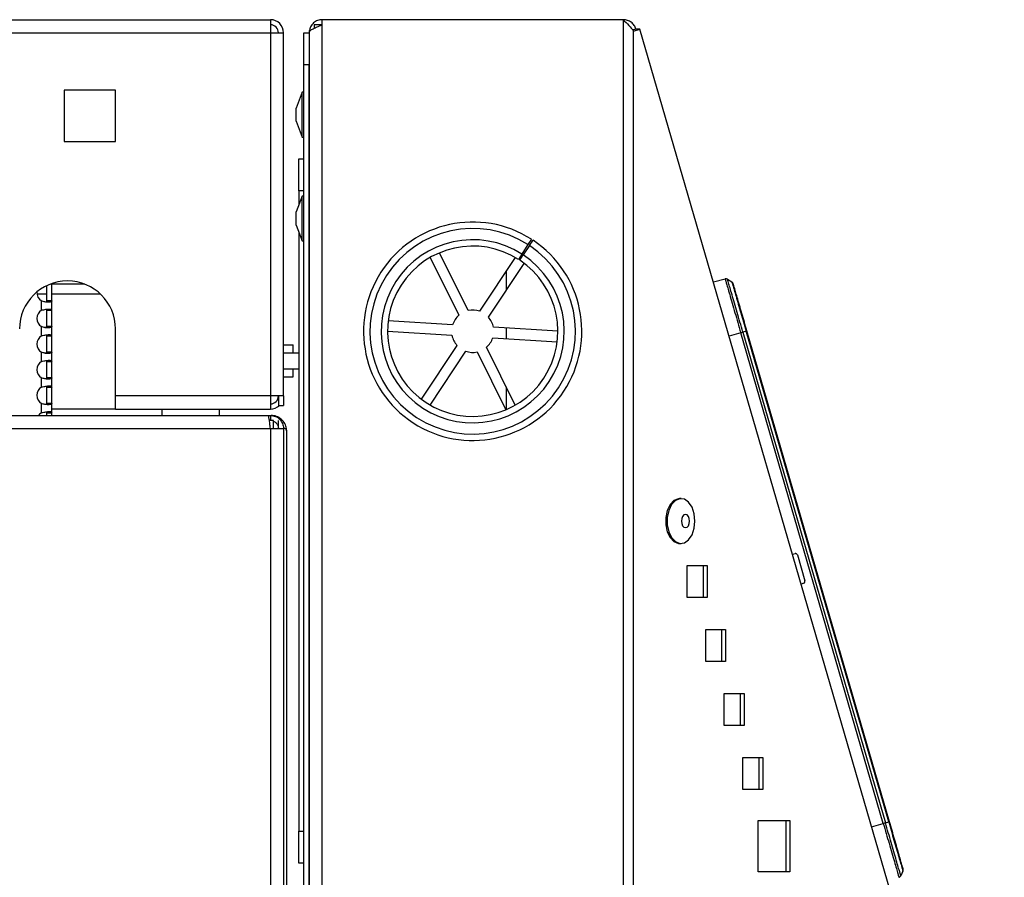
# Model space of a CAD drawing. Units: millimetres. Extents: x 75 to 6225, y 68 to 4380.
# Drawn here: x 3711 to 3865, y 3948 to 4082 of the extents above; entities that cross this region are included whole.
import ezdxf

# ---------------------------------------------------------------- set-up
doc = ezdxf.new("R2010")
doc.units = ezdxf.units.MM
doc.header["$LTSCALE"] = 15

msp = doc.modelspace()

# ---------------------------------------------------------------- linework, layer by layer
at = {"lineweight": 25}
for p, q in [((3401.917, 4081.635), (3750.317, 4081.635)), ((3750.317, 4081.635), (3750.317, 4079.585)), ((3758.413, 4080.835), (3758.413, 4081.635)), ((3758.416, 4081.635), (3758.413, 4081.635)), ((3758.416, 4080.835), (3758.416, 4081.635)), ((3805.429, 4081.635), (3758.416, 4081.635)), ((3805.429, 4081.635), (3805.429, 2728.789)), ((3401.917, 4079.585), (3750.317, 4079.585)), ((3750.317, 4079.585), (3750.317, 4022.885)), ((3750.317, 4079.585), (3752.367, 4079.585)), ((3752.367, 4022.885), (3752.367, 4079.585)), ((3755.563, 4079.585), (3756.363, 4079.585)), ((3755.563, 4074.585), (3755.563, 4079.585)), ((3756.366, 4079.585), (3756.363, 4079.585)), ((3756.363, 4079.585), (3756.363, 4077.836)), ((3756.366, 4079.585), (3756.366, 3939.635)), ((3757.163, 4080.835), (3757.163, 4080.301)), ((3758.416, 4080.835), (3757.163, 4080.835)), ((3758.416, 3939.635), (3758.416, 4080.835)), ((3807.432, 4080.157), (3806.914, 4080.006)), ((3807.032, 4079.859), (3808.058, 4080.157)), ((3807.032, 2728.789), (3807.032, 4079.859)), ((3808.058, 4080.157), (3807.432, 4080.157)), ((3864.979, 3884.233), (3808.058, 4080.157)), ((3756.363, 4077.836), (3756.363, 4074.585)), ((3756.363, 4074.585), (3755.563, 4074.585)), ((3755.563, 3939.635), (3755.563, 4074.585)), ((3756.363, 3939.635), (3756.363, 4074.585)), ((3718.117, 4070.635), (3718.117, 4062.635)), ((3726.117, 4070.635), (3718.117, 4070.635)), ((3726.117, 4062.635), (3726.117, 4070.635)), ((3755.263, 4070.295), (3754.363, 4067.822)), ((3755.563, 4070.295), (3755.263, 4070.295)), ((3755.263, 4066.795), (3755.263, 4070.295)), ((3754.363, 4066.795), (3754.363, 4067.822)), ((3754.363, 4065.768), (3754.363, 4066.795)), ((3754.363, 4065.768), (3755.263, 4063.295)), ((3755.263, 4063.295), (3755.263, 4066.795)), ((3755.263, 4063.295), (3755.563, 4063.295)), ((3718.117, 4062.635), (3726.117, 4062.635)), ((3754.763, 4059.885), (3755.563, 4059.885)), ((3754.763, 4054.885), (3754.763, 4059.885)), ((3755.263, 4054.085), (3754.363, 4051.612)), ((3755.563, 4054.885), (3754.763, 4054.885)), ((3754.763, 4054.885), (3754.763, 4052.711)), ((3755.563, 4054.085), (3755.263, 4054.085)), ((3755.263, 4050.585), (3755.263, 4054.085)), ((3756.363, 4053.635), (3756.366, 4053.635)), ((3756.366, 4052.585), (3756.363, 4052.585)), ((3754.363, 4050.585), (3754.363, 4051.612)), ((3754.363, 4049.558), (3754.363, 4050.585)), ((3755.263, 4047.085), (3755.263, 4050.585)), ((3754.363, 4049.558), (3755.263, 4047.085)), ((3754.763, 4048.459), (3754.763, 3954.885)), ((3756.363, 4048.585), (3756.366, 4048.585)), ((3791.098, 4047.345), (3790.56, 4046.503)), ((3755.263, 4047.085), (3755.563, 4047.085)), ((3790.56, 4046.503), (3789.619, 4045.028)), ((3790.795, 4046.35), (3789.828, 4044.891)), ((3790.795, 4046.35), (3791.348, 4047.183)), ((3775.273, 4044.493), (3779.761, 4035.469)), ((3781.239, 4036.203), (3776.751, 4045.228)), ((3788.573, 4044.493), (3783.002, 4036.094)), ((3789.619, 4045.028), (3789.08, 4044.185)), ((3789.275, 4044.058), (3789.828, 4044.891)), ((3789.349, 4044.606), (3789.551, 4044.475)), ((3789.457, 4044.775), (3789.662, 4044.641)), ((3784.377, 4035.182), (3789.948, 4043.581)), ((3787.163, 4042.367), (3787.163, 4039.382)), ((3819.52, 4040.704), (3821.361, 4041.153)), ((3715.363, 4040.092), (3715.363, 4037.707)), ((3716.163, 4040.266), (3716.163, 4040.422)), ((3721.309, 4040.335), (3716.163, 4040.335)), ((3716.163, 4037.707), (3716.163, 4040.266)), ((3821.739, 4041.095), (3822.407, 4040.689)), ((3713.833, 4038.835), (3715.363, 4038.835)), ((3716.163, 4038.835), (3723.716, 4038.835)), ((3714.543, 4036.263), (3714.543, 4037.707)), ((3716.163, 4037.707), (3715.363, 4037.707)), ((3716.163, 4036.263), (3716.163, 4037.707)), ((3715.363, 4036.263), (3716.163, 4036.263)), ((3715.363, 4036.263), (3715.363, 4033.704)), ((3716.163, 4033.704), (3716.163, 4036.263)), ((3714.543, 4032.26), (3714.543, 4033.704)), ((3716.163, 4033.704), (3715.363, 4033.704)), ((3716.163, 4032.26), (3716.163, 4033.704)), ((3778.785, 4033.997), (3768.725, 4034.622)), ((3795.223, 4032.974), (3785.163, 4033.6)), ((3787.163, 4033.476), (3787.163, 4031.822)), ((3715.363, 4032.26), (3716.163, 4032.26)), ((3715.363, 4032.26), (3715.363, 4029.7)), ((3716.163, 4029.7), (3716.163, 4032.26)), ((3726.117, 4022.885), (3726.117, 4033.335)), ((3768.623, 4032.976), (3778.683, 4032.35)), ((3785.061, 4031.953), (3795.12, 4031.328)), ((3823.8, 4032.756), (3821.982, 4032.228)), ((3846.072, 3956.096), (3823.8, 4032.756)), ((3824.64, 4033), (3824.133, 4032.853)), ((3824.133, 4032.853), (3846.405, 3956.193)), ((3846.912, 3956.34), (3824.64, 4033)), ((3847.038, 3956.377), (3824.767, 4033.037)), ((3752.367, 4030.835), (3753.852, 4030.835)), ((3753.852, 4029.535), (3753.852, 4030.835)), ((3779.469, 4030.768), (3773.897, 4022.369)), ((3788.572, 4021.457), (3784.084, 4030.481)), ((3714.543, 4028.257), (3714.543, 4029.7)), ((3716.163, 4029.7), (3715.363, 4029.7)), ((3716.163, 4028.257), (3716.163, 4029.7)), ((3754.763, 4029.535), (3752.367, 4029.535)), ((3775.272, 4021.457), (3780.844, 4029.856)), ((3782.607, 4029.747), (3787.095, 4020.722)), ((3715.363, 4028.257), (3716.163, 4028.257)), ((3715.363, 4028.257), (3715.363, 4025.697)), ((3716.163, 4025.697), (3716.163, 4028.257)), ((3752.367, 4027.135), (3754.763, 4027.135)), ((3752.367, 4025.835), (3753.852, 4025.835)), ((3753.852, 4025.835), (3753.852, 4027.135)), ((3714.543, 4024.254), (3714.543, 4025.697)), ((3716.163, 4025.697), (3715.363, 4025.697)), ((3715.363, 4024.254), (3716.163, 4024.254)), ((3715.363, 4024.254), (3715.363, 4021.694)), ((3716.163, 4024.254), (3716.163, 4025.697)), ((3716.163, 4021.694), (3716.163, 4024.254)), ((3787.163, 4024.291), (3787.163, 4020.751)), ((3750.317, 4022.885), (3726.117, 4022.885)), ((3726.117, 4020.835), (3726.117, 4022.885)), ((3750.317, 4022.885), (3750.317, 4020.835)), ((3752.367, 4022.885), (3750.317, 4022.885)), ((3751.567, 4022.885), (3751.567, 4021.385)), ((3752.367, 4022.885), (3752.367, 4021.385)), ((3756.363, 4023.885), (3756.366, 4023.885)), ((3714.543, 4020.251), (3714.543, 4021.694)), ((3716.163, 4021.694), (3715.363, 4021.694)), ((3716.163, 4020.251), (3716.163, 4021.694)), ((3751.567, 4021.385), (3752.367, 4021.385)), ((3009.516, 4019.835), (3749.963, 4019.835)), ((3715.363, 4020.251), (3716.163, 4020.251)), ((3715.363, 4020.251), (3715.363, 4019.835)), ((3726.117, 4020.835), (3716.163, 4020.835)), ((3716.163, 4019.835), (3716.163, 4020.251)), ((3726.117, 4020.835), (3750.317, 4020.835)), ((3733.352, 4020.835), (3733.352, 4019.835)), ((3742.352, 4019.835), (3742.352, 4020.835)), ((3749.963, 4019.835), (3750.316, 4019.835)), ((3750.316, 4019.835), (3750.316, 4019.035)), ((3750.316, 4019.835), (3750.422, 4019.835)), ((3750.816, 4019.035), (3750.166, 4019.035)), ((3750.816, 4017.785), (3750.816, 4019.035)), ((3751.566, 4017.785), (3751.566, 4019.035)), ((3011.566, 4017.785), (3750.316, 4017.785)), ((3750.316, 4017.785), (3752.366, 4017.785)), ((3750.316, 4017.785), (3750.316, 3939.635)), ((3752.366, 4017.785), (3752.366, 3939.635)), ((3752.852, 4017.405), (3752.852, 3939.635)), ((3814.471, 4006.839), (3814.237, 4006.839)), ((3756.366, 4001.885), (3756.363, 4001.885)), ((3814.237, 3999.839), (3814.471, 3999.839)), ((3831.877, 3998.169), (3832.296, 3998.252)), ((3832.643, 3998.041), (3833.821, 3993.986)), ((3815.423, 3996.395), (3818.541, 3996.395)), ((3815.423, 3991.395), (3815.423, 3996.395)), ((3817.915, 3996.395), (3817.915, 3991.395)), ((3818.541, 3996.395), (3818.541, 3991.395)), ((3833.641, 3993.623), (3833.243, 3993.468)), ((3818.541, 3991.395), (3815.423, 3991.395)), ((3818.327, 3986.407), (3821.445, 3986.407)), ((3818.327, 3981.407), (3818.327, 3986.407)), ((3820.819, 3986.407), (3820.819, 3981.407)), ((3821.445, 3986.407), (3821.445, 3981.407)), ((3821.445, 3981.407), (3818.327, 3981.407)), ((3821.231, 3976.419), (3824.349, 3976.419)), ((3821.231, 3971.419), (3821.231, 3976.419)), ((3823.723, 3976.419), (3823.723, 3971.419)), ((3824.349, 3976.419), (3824.349, 3971.419)), ((3824.349, 3971.419), (3821.231, 3971.419)), ((3824.135, 3966.43), (3827.252, 3966.43)), ((3824.135, 3961.43), (3824.135, 3966.43)), ((3826.627, 3966.43), (3826.627, 3961.43)), ((3827.252, 3966.43), (3827.252, 3961.43)), ((3827.252, 3961.43), (3824.135, 3961.43)), ((3826.5, 3956.578), (3831.488, 3956.578)), ((3826.5, 3948.578), (3826.5, 3956.578)), ((3830.863, 3956.578), (3830.863, 3948.578)), ((3831.488, 3956.578), (3831.488, 3948.578)), ((3844.254, 3955.568), (3846.072, 3956.096)), ((3846.405, 3956.193), (3846.912, 3956.34)), ((3754.763, 3954.885), (3755.563, 3954.885)), ((3754.763, 3949.885), (3754.763, 3954.885)), ((3755.563, 3949.885), (3754.763, 3949.885)), ((3831.488, 3948.578), (3826.5, 3948.578)), ((3849.146, 3948.652), (3848.8, 3947.951))]:
    msp.add_line(p, q, dxfattribs=at)
at = {"lineweight": 25, "flags": 128}
for points in [[(3714.543, 4020.251), (3714.245, 4020.011), (3714.099, 4019.835)], [(3814.237, 4006.839), (3814.056, 4006.827), (3813.36, 4006.544), (3812.759, 4005.914), (3812.317, 4005.005), (3812.084, 4003.915), (3812.084, 4002.763), (3812.317, 4001.673), (3812.759, 4000.764), (3813.36, 4000.134), (3814.056, 3999.851), (3814.237, 3999.839)], [(3816.653, 4003.339), (3816.535, 4004.475), (3816.193, 4005.489), (3815.665, 4006.269), (3815.007, 4006.732), (3814.291, 4006.827), (3813.595, 4006.544), (3812.993, 4005.914), (3812.552, 4005.005), (3812.319, 4003.915), (3812.319, 4002.763), (3812.552, 4001.673), (3812.993, 4000.764), (3813.595, 4000.134), (3814.291, 3999.851), (3815.007, 3999.946), (3815.665, 4000.409), (3816.193, 4001.189), (3816.535, 4002.203), (3816.653, 4003.339)], [(3815.815, 4003.339), (3815.766, 4003.732), (3815.628, 4004.065), (3815.42, 4004.288), (3815.175, 4004.366), (3814.93, 4004.288), (3814.722, 4004.065), (3814.583, 4003.732), (3814.534, 4003.339), (3814.583, 4002.946), (3814.722, 4002.613), (3814.93, 4002.39), (3815.175, 4002.312), (3815.42, 4002.39), (3815.628, 4002.613), (3815.766, 4002.946), (3815.815, 4003.339)]]:
    msp.add_lwpolyline(points, dxfattribs=at)
at = {"lineweight": 25}
for centre, radius, start, end in [((3750.317, 4079.585), 2.05, 0, 90), ((3750.317, 4079.585), 1.25, 0, 90), ((3781.923, 4032.975), 17.05, 57.44119, 56.44119), ((3781.923, 4032.975), 16.05, 57.44119, 56.44119), ((3781.923, 4032.975), 14.3, 57.44119, 56.44119), ((3781.923, 4032.975), 13.3, 57.44119, 56.44119), ((3718.617, 4033.335), 7.5, 0, 180), ((3715.325, 4038.987), 1.5, 175.31731, 238.56678), ((3715.325, 4034.983), 1.5, 121.43322, 238.56678), ((3781.923, 4032.975), 3.3, 130.9187, 161.96368), ((3781.923, 4032.975), 3.3, 70.9187, 101.96368), ((3781.923, 4032.975), 3.3, 10.9187, 41.96368), ((3715.325, 4030.98), 1.5, 121.43322, 238.56678), ((3781.923, 4032.975), 3.3, 190.9187, 221.96368), ((3781.923, 4032.975), 3.3, 310.9187, 341.96368), ((3781.923, 4032.975), 3.3, 250.9187, 281.96368), ((3715.325, 4026.977), 1.5, 121.43322, 238.56678), ((3715.325, 4022.974), 1.5, 121.43322, 238.56678), ((3750.317, 4022.885), 1.25, 270, 0), ((3750.317, 4022.885), 2.05, 270, 312.97028)]:
    msp.add_arc(centre, radius, start, end, dxfattribs=at)
for points, knots in [([(3758.413, 4081.635), (3758.166, 4081.609), (3757.671, 4081.557), (3757.025, 4081.151), (3756.561, 4080.563), (3756.378, 4079.999), (3756.366, 4079.669), (3756.363, 4079.585)], [0, 0, 0, 0, 0.2303403, 0.4607651, 0.6911902, 0.9216153, 1, 1, 1, 1]), ([(3756.366, 4079.585), (3756.393, 4079.681), (3756.445, 4079.873), (3756.85, 4080.161), (3757.439, 4080.449), (3758.003, 4080.674), (3758.333, 4080.802), (3758.416, 4080.835)], [0, 0, 0, 0, 0.2303403, 0.4607651, 0.6911902, 0.9216153, 1, 1, 1, 1]), ([(3821.361, 4041.153), (3821.393, 4041.041), (3821.444, 4040.868), (3821.748, 4039.821), (3822.063, 4038.738), (3822.453, 4037.392), (3823.021, 4035.438), (3823.493, 4033.813), (3823.8, 4032.756)], [0, 0, 0, 0, 0.2394568, 0.3683607, 0.5, 0.6316393, 0.7605432, 1, 1, 1, 1]), ([(3824.133, 4032.853), (3823.832, 4033.89), (3823.369, 4035.485), (3822.811, 4037.403), (3822.428, 4038.724), (3822.119, 4039.787), (3821.82, 4040.815), (3821.771, 4040.984), (3821.739, 4041.095)], [0, 0, 0, 0, 0.2394568, 0.3683607, 0.5, 0.6316393, 0.7605432, 1, 1, 1, 1]), ([(3822.407, 4040.689), (3822.437, 4040.586), (3822.483, 4040.428), (3822.761, 4039.469), (3823.049, 4038.477), (3823.407, 4037.245), (3823.927, 4035.455), (3824.359, 4033.968), (3824.64, 4033)], [0, 0, 0, 0, 0.2394568, 0.3683607, 0.5, 0.6316393, 0.7605432, 1, 1, 1, 1]), ([(3824.767, 4033.037), (3824.497, 4033.963), (3824.083, 4035.388), (3823.585, 4037.103), (3823.243, 4038.283), (3822.967, 4039.233), (3822.7, 4040.151), (3822.656, 4040.302), (3822.627, 4040.401)], [0, 0, 0, 0, 0.23945684, 0.36836066, 0.5, 0.63163934, 0.76054316, 1, 1, 1, 1]), ([(3716.163, 4037.707), (3716.155, 4037.678), (3716.14, 4037.621), (3716.019, 4037.563), (3715.842, 4037.526), (3715.618, 4037.514), (3715.363, 4037.526), (3715.006, 4037.569), (3714.726, 4037.652), (3714.543, 4037.707)], [0, 0, 0, 0, 0.1455342, 0.2840812, 0.4161194, 0.5422017, 0.6629631, 0.7791266, 1, 1, 1, 1]), ([(3715.363, 4037.707), (3715.359, 4037.678), (3715.35, 4037.623), (3715.302, 4037.569), (3715.252, 4037.552), (3715.234, 4037.546)], [0, 0, 0, 0, 0.4163999, 0.8019622, 1, 1, 1, 1]), ([(3714.543, 4036.263), (3714.665, 4036.292), (3714.902, 4036.349), (3715.238, 4036.407), (3715.529, 4036.444), (3715.769, 4036.456), (3715.95, 4036.444), (3716.12, 4036.401), (3716.146, 4036.318), (3716.163, 4036.263)], [0, 0, 0, 0, 0.1455342, 0.2840812, 0.4161194, 0.5422017, 0.6629631, 0.7791266, 1, 1, 1, 1]), ([(3715.161, 4036.452), (3715.193, 4036.45), (3715.257, 4036.445), (3715.32, 4036.408), (3715.357, 4036.35), (3715.361, 4036.292), (3715.363, 4036.263)], [0, 0, 0, 0, 0.2516751, 0.4981217, 0.7455246, 1, 1, 1, 1]), ([(3716.163, 4033.704), (3716.155, 4033.675), (3716.14, 4033.618), (3716.019, 4033.559), (3715.842, 4033.523), (3715.618, 4033.511), (3715.363, 4033.523), (3715.006, 4033.566), (3714.726, 4033.649), (3714.543, 4033.704)], [0, 0, 0, 0, 0.1455342, 0.2840812, 0.4161194, 0.5422017, 0.6629631, 0.7791266, 1, 1, 1, 1]), ([(3715.363, 4033.704), (3715.359, 4033.675), (3715.352, 4033.619), (3715.291, 4033.56), (3715.202, 4033.522), (3715.121, 4033.517), (3715.082, 4033.515)], [0, 0, 0, 0, 0.2776833, 0.534802, 0.7743447, 1, 1, 1, 1]), ([(3714.543, 4032.26), (3714.665, 4032.289), (3714.902, 4032.346), (3715.238, 4032.404), (3715.529, 4032.44), (3715.769, 4032.453), (3715.95, 4032.441), (3716.12, 4032.398), (3716.146, 4032.315), (3716.163, 4032.26)], [0, 0, 0, 0, 0.1455342, 0.2840812, 0.4161194, 0.5422017, 0.6629631, 0.7791266, 1, 1, 1, 1]), ([(3715.302, 4032.409), (3715.306, 4032.407), (3715.333, 4032.393), (3715.356, 4032.345), (3715.36, 4032.289), (3715.363, 4032.26)], [0, 0, 0, 0, 0.097213, 0.5422455, 1, 1, 1, 1]), ([(3716.163, 4029.7), (3716.155, 4029.671), (3716.14, 4029.615), (3716.019, 4029.556), (3715.842, 4029.52), (3715.618, 4029.508), (3715.363, 4029.52), (3715.006, 4029.563), (3714.726, 4029.646), (3714.543, 4029.7)], [0, 0, 0, 0, 0.14553415, 0.28408116, 0.41611938, 0.54220167, 0.66296315, 0.77912664, 1, 1, 1, 1]), ([(3715.363, 4029.7), (3715.359, 4029.672), (3715.352, 4029.616), (3715.291, 4029.557), (3715.202, 4029.519), (3715.121, 4029.514), (3715.082, 4029.512)], [0, 0, 0, 0, 0.2776833, 0.534802, 0.7743447, 1, 1, 1, 1]), ([(3714.543, 4028.257), (3714.665, 4028.286), (3714.902, 4028.342), (3715.238, 4028.401), (3715.529, 4028.437), (3715.769, 4028.45), (3715.95, 4028.438), (3716.12, 4028.395), (3716.146, 4028.312), (3716.163, 4028.257)], [0, 0, 0, 0, 0.1455342, 0.2840812, 0.4161194, 0.5422017, 0.6629631, 0.7791266, 1, 1, 1, 1]), ([(3715.302, 4028.406), (3715.306, 4028.404), (3715.333, 4028.39), (3715.356, 4028.342), (3715.36, 4028.286), (3715.363, 4028.257)], [0, 0, 0, 0, 0.09721296, 0.54224549, 1, 1, 1, 1]), ([(3716.163, 4025.697), (3716.155, 4025.668), (3716.14, 4025.612), (3716.019, 4025.553), (3715.842, 4025.517), (3715.618, 4025.504), (3715.363, 4025.516), (3715.006, 4025.559), (3714.726, 4025.643), (3714.543, 4025.697)], [0, 0, 0, 0, 0.1455342, 0.2840812, 0.4161194, 0.5422017, 0.6629631, 0.7791266, 1, 1, 1, 1]), ([(3714.543, 4024.254), (3714.665, 4024.283), (3714.902, 4024.339), (3715.238, 4024.398), (3715.529, 4024.434), (3715.769, 4024.447), (3715.95, 4024.435), (3716.12, 4024.392), (3716.146, 4024.308), (3716.163, 4024.254)], [0, 0, 0, 0, 0.1455342, 0.2840812, 0.4161194, 0.5422017, 0.6629631, 0.7791266, 1, 1, 1, 1]), ([(3715.363, 4025.697), (3715.359, 4025.669), (3715.35, 4025.614), (3715.302, 4025.56), (3715.252, 4025.542), (3715.234, 4025.536)], [0, 0, 0, 0, 0.4163999, 0.8019622, 1, 1, 1, 1]), ([(3715.302, 4024.403), (3715.306, 4024.401), (3715.333, 4024.387), (3715.356, 4024.339), (3715.36, 4024.282), (3715.363, 4024.254)], [0, 0, 0, 0, 0.097213, 0.5422455, 1, 1, 1, 1]), ([(3716.163, 4021.694), (3716.155, 4021.665), (3716.14, 4021.609), (3716.019, 4021.55), (3715.842, 4021.514), (3715.618, 4021.501), (3715.363, 4021.513), (3715.006, 4021.556), (3714.726, 4021.639), (3714.543, 4021.694)], [0, 0, 0, 0, 0.1455342, 0.2840812, 0.4161194, 0.5422017, 0.6629631, 0.7791266, 1, 1, 1, 1]), ([(3715.363, 4021.694), (3715.359, 4021.665), (3715.35, 4021.61), (3715.302, 4021.557), (3715.252, 4021.539), (3715.234, 4021.533)], [0, 0, 0, 0, 0.41639992, 0.80196217, 1, 1, 1, 1]), ([(3714.543, 4020.251), (3714.665, 4020.28), (3714.902, 4020.336), (3715.238, 4020.395), (3715.529, 4020.431), (3715.769, 4020.443), (3715.95, 4020.431), (3716.12, 4020.388), (3716.146, 4020.305), (3716.163, 4020.251)], [0, 0, 0, 0, 0.1455342, 0.2840812, 0.4161194, 0.5422017, 0.6629631, 0.7791266, 1, 1, 1, 1]), ([(3715.302, 4020.4), (3715.306, 4020.397), (3715.333, 4020.384), (3715.356, 4020.336), (3715.36, 4020.279), (3715.363, 4020.251)], [0, 0, 0, 0, 0.097213, 0.5422455, 1, 1, 1, 1]), ([(3752.852, 4017.405), (3752.828, 4017.664), (3752.777, 4018.211), (3752.355, 4018.958), (3751.698, 4019.532), (3751.006, 4019.803), (3750.571, 4019.827), (3750.422, 4019.835)], [0, 0, 0, 0, 0.2036332, 0.4300299, 0.6564427, 0.8828552, 1, 1, 1, 1]), ([(3750.816, 4018.925), (3750.952, 4018.849), (3751.23, 4018.693), (3751.509, 4018.274), (3751.547, 4017.948), (3751.566, 4017.785)], [0, 0, 0, 0, 0.321257, 0.6606285, 1, 1, 1, 1]), ([(3752.348, 4017.925), (3752.403, 4017.898), (3752.655, 4017.774), (3752.815, 4017.6), (3752.843, 4017.455), (3752.852, 4017.405)], [0, 0, 0, 0, 0.156839, 0.7125023, 1, 1, 1, 1]), ([(3832.643, 3998.041), (3832.629, 3998.075), (3832.601, 3998.144), (3832.518, 3998.216), (3832.434, 3998.25), (3832.36, 3998.26), (3832.318, 3998.255), (3832.296, 3998.252)], [0, 0, 0, 0, 0.2435615, 0.4991509, 0.7175503, 0.8508664, 1, 1, 1, 1]), ([(3833.641, 3993.623), (3833.661, 3993.632), (3833.699, 3993.65), (3833.757, 3993.698), (3833.809, 3993.772), (3833.84, 3993.877), (3833.827, 3993.95), (3833.821, 3993.986)], [0, 0, 0, 0, 0.1491336, 0.2824497, 0.5008491, 0.7564385, 1, 1, 1, 1]), ([(3846.072, 3956.096), (3846.379, 3955.04), (3846.851, 3953.415), (3847.419, 3951.46), (3847.81, 3950.115), (3848.125, 3949.031), (3848.429, 3947.984), (3848.479, 3947.812), (3848.512, 3947.699)], [0, 0, 0, 0, 0.23945684, 0.36836066, 0.5, 0.63163934, 0.76054316, 1, 1, 1, 1]), ([(3848.8, 3947.951), (3848.768, 3948.062), (3848.718, 3948.231), (3848.42, 3949.259), (3848.111, 3950.322), (3847.727, 3951.643), (3847.17, 3953.561), (3846.706, 3955.156), (3846.405, 3956.193)], [0, 0, 0, 0, 0.2394568, 0.3683607, 0.5, 0.6316393, 0.7605432, 1, 1, 1, 1]), ([(3846.912, 3956.34), (3847.193, 3955.373), (3847.625, 3953.885), (3848.146, 3952.095), (3848.503, 3950.864), (3848.792, 3949.871), (3849.07, 3948.913), (3849.116, 3948.755), (3849.146, 3948.652)], [0, 0, 0, 0, 0.2394568, 0.3683607, 0.5, 0.6316393, 0.7605432, 1, 1, 1, 1]), ([(3849.178, 3949.013), (3849.149, 3949.111), (3849.105, 3949.263), (3848.838, 3950.181), (3848.562, 3951.131), (3848.22, 3952.311), (3847.722, 3954.025), (3847.308, 3955.45), (3847.038, 3956.377)], [0, 0, 0, 0, 0.2394568, 0.3683607, 0.5, 0.6316393, 0.7605432, 1, 1, 1, 1])]:
    msp.add_open_spline(points, degree=3, knots=knots, dxfattribs=at)
for points in [[(3805.429, 4081.635), (3805.74, 4081.339), (3806.363, 4080.747), (3806.809, 4080.155), (3807.032, 4079.859)], [(3807.432, 4080.157), (3807.351, 4080.363), (3807.189, 4080.774), (3806.714, 4081.25), (3806.124, 4081.573), (3805.684, 4081.614), (3805.464, 4081.635)], [(3821.739, 4041.095), (3821.679, 4041.123), (3821.559, 4041.18), (3821.427, 4041.162), (3821.361, 4041.153)], [(3822.627, 4040.401), (3822.604, 4040.459), (3822.557, 4040.576), (3822.457, 4040.651), (3822.407, 4040.689)], [(3823.8, 4032.756), (3823.864, 4032.775), (3823.99, 4032.811), (3824.086, 4032.839), (3824.133, 4032.853)], [(3824.64, 4033), (3824.677, 4033.011), (3824.749, 4033.032), (3824.761, 4033.035), (3824.767, 4033.037)], [(3750.316, 4017.785), (3750.287, 4018.054), (3750.228, 4018.591), (3750.14, 4019.268), (3750.051, 4019.743), (3749.992, 4019.804), (3749.963, 4019.835)], [(3750.316, 4019.835), (3750.585, 4019.804), (3751.122, 4019.743), (3751.8, 4019.268), (3752.274, 4018.591), (3752.336, 4018.054), (3752.366, 4017.785)], [(3846.405, 3956.193), (3846.357, 3956.179), (3846.262, 3956.151), (3846.135, 3956.114), (3846.072, 3956.096)], [(3847.038, 3956.377), (3847.033, 3956.375), (3847.021, 3956.372), (3846.949, 3956.351), (3846.912, 3956.34)], [(3849.146, 3948.652), (3849.168, 3948.711), (3849.213, 3948.828), (3849.189, 3948.951), (3849.178, 3949.013)], [(3848.512, 3947.699), (3848.572, 3947.727), (3848.693, 3947.782), (3848.764, 3947.895), (3848.8, 3947.951)]]:
    msp.add_open_spline(points, degree=3, dxfattribs=at)

doc.saveas('drawing.dxf')
